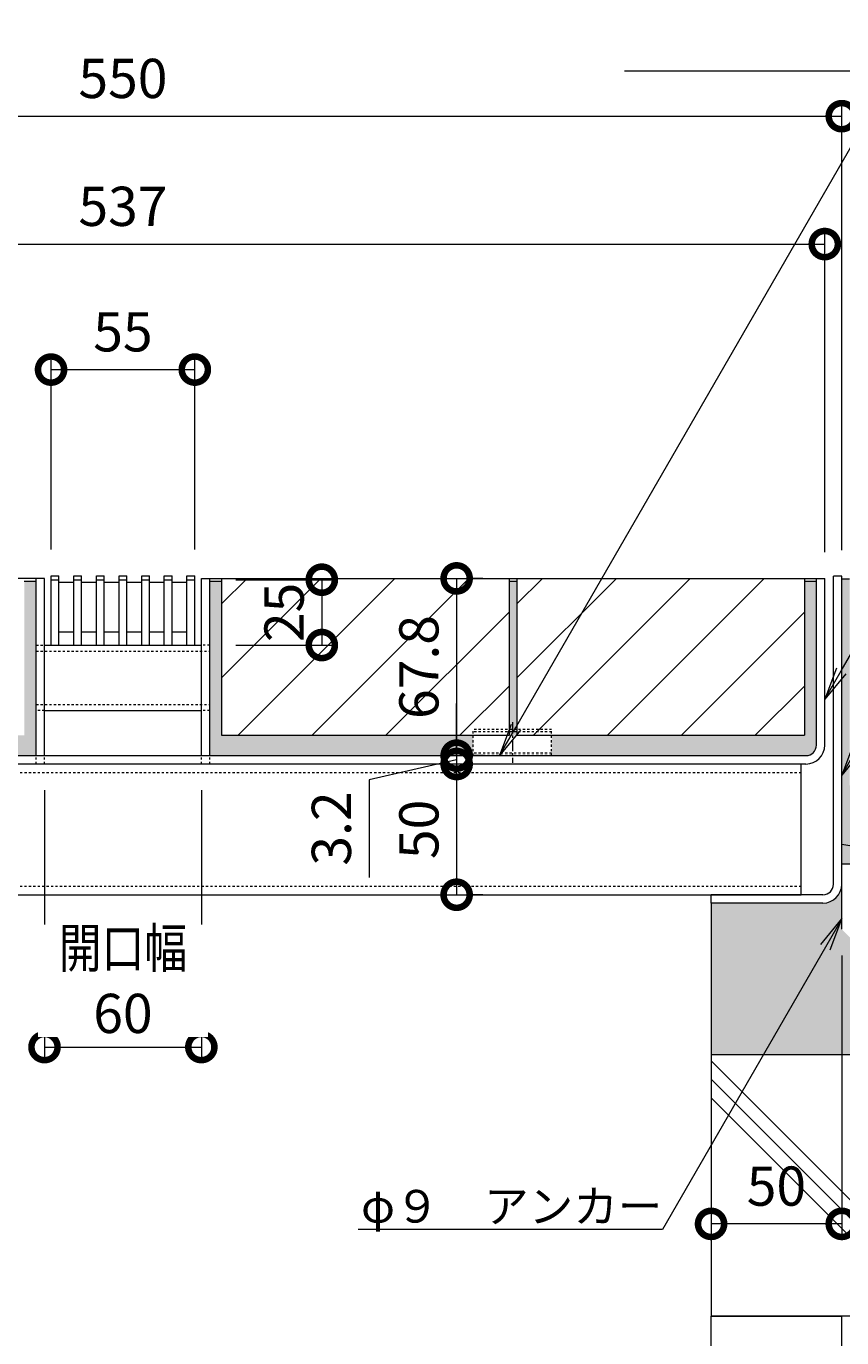
# Model space of a CAD drawing. Units: millimetres. Extents: x -1578 to 1252, y -1022 to 912.
# Drawn here: x 590 to 902, y -697 to -195 of the extents above; entities that cross this region are included whole.
import ezdxf
from ezdxf import colors
from ezdxf.entities.mleader import LeaderData, LeaderLine
from ezdxf.math import Vec2, Vec3

# ---------------------------------------------------------------- set-up
doc = ezdxf.new("R2010")
doc.units = ezdxf.units.MM
doc.linetypes.add('中心線（短）', pattern=[6.773333, 4.233333, -0.846667, 0.846667, -0.846667])
doc.linetypes.add('点線（標準）', pattern=[1.693333, 0.846667, -0.846667])
doc.layers.get('Defpoints').update_dxf_attribs({"lineweight": 9})
for name, color, linetype, lineweight in [('アンカー', 7, 'Continuous', 9), ('スリット蓋', 3, 'Continuous', 9), ('モルタル', 7, 'Continuous', 9), ('モルタル止め', 2, 'Continuous', 9), ('受枠', 7, 'Continuous', 9), ('寸法', 7, 'Continuous', 9), ('引出線', 7, 'Continuous', 9), ('舗装材', 2, 'Continuous', 9), ('蓋本体', 7, 'Continuous', 9), ('角パイプ（蓋受け）', 7, 'Continuous', 9), ('角パイプ（補強梁）', 7, 'Continuous', 9), ('躯体', 2, 'Continuous', 9)]:
    doc.layers.add(name, color=color, linetype=linetype, lineweight=lineweight)
doc.styles.add('(K)MSゴシック', font='MS Gothic.ttf')
doc.styles.add('文字_異尺度_H2.5', font='MS Gothic.ttf', dxfattribs={"height": 2.5})
doc.dimstyles.new('KAD-1', dxfattribs={"dimtxt": 3, "dimasz": 4, "dimexe": 1, "dimexo": 2, "dimgap": 1, "dimtad": 1, "dimdec": 1, "dimdsep": 46, "dimtxsty": '(K)MSゴシック', "dimblk": 'DOTSMALL', "dimcen": 0, "dimclrd": 7, "dimclre": 256, "dimclrt": 2, "dimadec": 0, "dimazin": 0, "dimtfac": 1, "dimtdec": 1, "dimtmove": 0, "dimatfit": 3, "dimldrblk": 'DOTSMALL', "dimfxl": 1, "dimtfill": 1, "dimlwd": -1, "dimlwe": -1, "dimarcsym": 0})

# ---------------------------------------------------------------- blocks, each defined once
blk = doc.blocks.new('_DotSmall')
at = {"color": 0, "linetype": 'ByBlock', "const_width": 0.5}
blk.add_lwpolyline([(-0.0625, 0, 1), (0.0625, 0, 1)], format="xyb", close=True, dxfattribs=at)
blk = doc.blocks.new('*D60')
at = {"layer": 'Defpoints', "color": 0, "linetype": 'Continuous', "transparency": 16777216}
for p in [(902.32, -229.85), (352.32, -405.83), (902.32, -405.83)]:
    blk.add_point(p, dxfattribs=at)
at = {"layer": '寸法', "lineweight": 9, "transparency": 16777216}
for p, q in [((352.32, -395.83), (352.32, -224.85)), ((902.32, -395.83), (902.32, -224.85))]:
    blk.add_line(p, q, dxfattribs=at)
at = {"layer": '寸法', "color": 7, "transparency": 16777216}
blk.add_line((352.32, -229.85), (902.32, -229.85), dxfattribs=at)
at = {"layer": '寸法', "color": 7, "linetype": 'Continuous', "transparency": 16777216, "xscale": 20, "yscale": 20, "zscale": 20, "rotation": 180}
blk.add_blockref('_DotSmall', (352.32, -229.85), dxfattribs=at)
at = {"layer": '寸法', "color": 7, "linetype": 'Continuous', "transparency": 16777216, "xscale": 20, "yscale": 20, "zscale": 20}
blk.add_blockref('_DotSmall', (902.32, -229.85), dxfattribs=at)
at = {"layer": '寸法', "color": 2, "linetype": 'Continuous', "lineweight": 9, "transparency": 16777216, "insert": (627.32, -217.35), "char_height": 15, "attachment_point": 5, "style": '(K)MSゴシック', "bg_fill": 3, "box_fill_scale": 1.1, "bg_fill_color": 256, "bg_fill_true_color": 13158600, "bg_fill_transparency": 0}
blk.add_mtext('550', dxfattribs=at)
blk = doc.blocks.new('*D61')
at = {"layer": 'Defpoints', "color": 0, "linetype": 'Continuous', "transparency": 16777216}
for p in [(895.82, -278.77), (358.82, -406.63), (895.82, -406.63)]:
    blk.add_point(p, dxfattribs=at)
at = {"layer": '寸法', "lineweight": 9, "transparency": 16777216}
for p, q in [((358.82, -396.63), (358.82, -273.77)), ((895.82, -396.63), (895.82, -273.77))]:
    blk.add_line(p, q, dxfattribs=at)
at = {"layer": '寸法', "color": 7, "transparency": 16777216}
blk.add_line((358.82, -278.77), (895.82, -278.77), dxfattribs=at)
at = {"layer": '寸法', "color": 7, "linetype": 'Continuous', "transparency": 16777216, "xscale": 20, "yscale": 20, "zscale": 20, "rotation": 180}
blk.add_blockref('_DotSmall', (358.82, -278.77), dxfattribs=at)
at = {"layer": '寸法', "color": 7, "linetype": 'Continuous', "transparency": 16777216, "xscale": 20, "yscale": 20, "zscale": 20}
blk.add_blockref('_DotSmall', (895.82, -278.77), dxfattribs=at)
at = {"layer": '寸法', "color": 2, "linetype": 'Continuous', "lineweight": 9, "transparency": 16777216, "insert": (627.32, -266.27), "char_height": 15, "attachment_point": 5, "style": '(K)MSゴシック', "bg_fill": 3, "box_fill_scale": 1.1, "bg_fill_color": 256, "bg_fill_true_color": 13158600, "bg_fill_transparency": 0}
blk.add_mtext('537', dxfattribs=at)
blk = doc.blocks.new('*D63')
at = {"layer": 'Defpoints', "color": 0, "linetype": 'Continuous', "transparency": 16777216}
for p in [(597.32, -477.63), (657.32, -477.63), (657.32, -585.89)]:
    blk.add_point(p, dxfattribs=at)
at = {"layer": '寸法', "lineweight": 9, "transparency": 16777216}
for p, q in [((597.32, -487.63), (597.32, -590.89)), ((657.32, -487.63), (657.32, -590.89))]:
    blk.add_line(p, q, dxfattribs=at)
at = {"layer": '寸法', "color": 7, "transparency": 16777216}
blk.add_line((597.32, -585.89), (657.32, -585.89), dxfattribs=at)
at = {"layer": '寸法', "color": 7, "linetype": 'Continuous', "transparency": 16777216, "xscale": 20, "yscale": 20, "zscale": 20, "rotation": 180}
blk.add_blockref('_DotSmall', (597.32, -585.89), dxfattribs=at)
at = {"layer": '寸法', "color": 7, "linetype": 'Continuous', "transparency": 16777216, "xscale": 20, "yscale": 20, "zscale": 20}
blk.add_blockref('_DotSmall', (657.32, -585.89), dxfattribs=at)
at = {"layer": '寸法', "color": 2, "linetype": 'Continuous', "lineweight": 9, "transparency": 16777216, "insert": (627.32, -560.51), "char_height": 15, "attachment_point": 5, "style": '(K)MSゴシック', "bg_fill": 3, "box_fill_scale": 1.1, "bg_fill_color": 256, "bg_fill_true_color": 13158600, "bg_fill_transparency": 0}
blk.add_mtext('{\\W0.8;開口幅}\\P60', dxfattribs=at)
blk = doc.blocks.new('*D64')
at = {"layer": 'Defpoints', "color": 0, "linetype": 'Continuous', "transparency": 16777216}
for p in [(660.52, -407.13), (660.52, -432.13), (703.4, -432.13)]:
    blk.add_point(p, dxfattribs=at)
at = {"layer": '寸法', "lineweight": 9, "transparency": 16777216}
for p, q in [((670.52, -407.13), (708.4, -407.13)), ((670.52, -432.13), (708.4, -432.13))]:
    blk.add_line(p, q, dxfattribs=at)
at = {"layer": '寸法', "color": 7, "transparency": 16777216}
blk.add_line((703.4, -407.13), (703.4, -432.13), dxfattribs=at)
at = {"layer": '寸法', "color": 7, "linetype": 'Continuous', "transparency": 16777216, "xscale": 20, "yscale": 20, "zscale": 20}
for p, rotation in [((703.4, -407.13), 90), ((703.4, -432.13), 270)]:
    blk.add_blockref('_DotSmall', p, dxfattribs=dict(at, rotation=rotation))
at = {"layer": '寸法', "color": 2, "linetype": 'Continuous', "lineweight": 9, "transparency": 16777216, "insert": (690.9, -419.63), "char_height": 15, "attachment_point": 5, "rotation": 90, "style": '(K)MSゴシック', "bg_fill": 3, "box_fill_scale": 1.1, "bg_fill_color": 256, "bg_fill_true_color": 13158600, "bg_fill_transparency": 0}
blk.add_mtext('25', dxfattribs=at)
blk = doc.blocks.new('*D65')
at = {"layer": 'Defpoints', "color": 0, "linetype": 'Continuous', "transparency": 16777216}
for p in [(754.98, -406.63), (754.98, -474.43), (754.98, -474.43)]:
    blk.add_point(p, dxfattribs=at)
at = {"layer": '寸法', "color": 7, "transparency": 16777216}
blk.add_line((754.98, -406.63), (754.98, -474.43), dxfattribs=at)
at = {"layer": '寸法', "lineweight": 9, "transparency": 16777216}
for p, q in [((764.98, -406.63), (759.98, -406.63)), ((764.98, -474.43), (759.98, -474.43))]:
    blk.add_line(p, q, dxfattribs=at)
at = {"layer": '寸法', "color": 7, "linetype": 'Continuous', "transparency": 16777216, "xscale": 20, "yscale": 20, "zscale": 20}
for p, rotation in [((754.98, -406.63), 90), ((754.98, -474.43), 270)]:
    blk.add_blockref('_DotSmall', p, dxfattribs=dict(at, rotation=rotation))
at = {"layer": '寸法', "color": 2, "linetype": 'Continuous', "lineweight": 9, "transparency": 16777216, "insert": (742.48, -440.53), "char_height": 15, "attachment_point": 5, "rotation": 90, "style": '(K)MSゴシック', "bg_fill": 3, "box_fill_scale": 1.1, "bg_fill_color": 256, "bg_fill_true_color": 13158600, "bg_fill_transparency": 0}
blk.add_mtext('67.8', dxfattribs=at)
blk = doc.blocks.new('*D66')
at = {"layer": 'Defpoints', "color": 0, "linetype": 'Continuous', "transparency": 16777216}
for p in [(754.98, -474.43), (754.98, -477.63), (754.98, -477.63)]:
    blk.add_point(p, dxfattribs=at)
at = {"layer": '寸法', "color": 7, "transparency": 16777216}
for p, q in [((754.98, -474.43), (754.98, -454.43)), ((754.98, -476.03), (721.5, -483.63)), ((754.98, -474.43), (754.98, -477.63)), ((754.98, -474.43), (754.98, -477.63)), ((754.98, -477.63), (754.98, -497.63)), ((721.5, -483.63), (721.5, -520.97))]:
    blk.add_line(p, q, dxfattribs=at)
at = {"layer": '寸法', "lineweight": 9, "transparency": 16777216}
for p, q in [((764.98, -474.43), (759.98, -474.43)), ((764.98, -477.63), (759.98, -477.63))]:
    blk.add_line(p, q, dxfattribs=at)
at = {"layer": '寸法', "color": 7, "linetype": 'Continuous', "transparency": 16777216, "xscale": 20, "yscale": 20, "zscale": 20}
for p, rotation in [((754.98, -474.43), 270), ((754.98, -477.63), 90)]:
    blk.add_blockref('_DotSmall', p, dxfattribs=dict(at, rotation=rotation))
at = {"layer": '寸法', "color": 2, "linetype": 'Continuous', "lineweight": 9, "transparency": 16777216, "insert": (709, -502.3), "char_height": 15, "attachment_point": 5, "rotation": 90, "style": '(K)MSゴシック', "bg_fill": 3, "box_fill_scale": 1.1, "bg_fill_color": 256, "bg_fill_true_color": 13158600, "bg_fill_transparency": 0}
blk.add_mtext('3.2', dxfattribs=at)
blk = doc.blocks.new('*D67')
at = {"layer": 'Defpoints', "color": 0, "linetype": 'Continuous', "transparency": 16777216}
for p in [(754.98, -477.63), (754.98, -527.63), (754.98, -527.63)]:
    blk.add_point(p, dxfattribs=at)
at = {"layer": '寸法', "color": 7, "transparency": 16777216}
blk.add_line((754.98, -477.63), (754.98, -527.63), dxfattribs=at)
at = {"layer": '寸法', "lineweight": 9, "transparency": 16777216}
for p, q in [((764.98, -477.63), (759.98, -477.63)), ((764.98, -527.63), (759.98, -527.63))]:
    blk.add_line(p, q, dxfattribs=at)
at = {"layer": '寸法', "color": 7, "linetype": 'Continuous', "transparency": 16777216, "xscale": 20, "yscale": 20, "zscale": 20}
for p, rotation in [((754.98, -477.63), 90), ((754.98, -527.63), 270)]:
    blk.add_blockref('_DotSmall', p, dxfattribs=dict(at, rotation=rotation))
at = {"layer": '寸法', "color": 2, "linetype": 'Continuous', "lineweight": 9, "transparency": 16777216, "insert": (742.48, -502.63), "char_height": 15, "attachment_point": 5, "rotation": 90, "style": '(K)MSゴシック', "bg_fill": 3, "box_fill_scale": 1.1, "bg_fill_color": 256, "bg_fill_true_color": 13158600, "bg_fill_transparency": 0}
blk.add_mtext('50', dxfattribs=at)
blk = doc.blocks.new('*D68')
at = {"layer": 'Defpoints', "color": 0, "linetype": 'Continuous', "transparency": 16777216}
for p in [(902.32, -540.83), (852.32, -653.51), (852.32, -653.51)]:
    blk.add_point(p, dxfattribs=at)
at = {"layer": '寸法', "lineweight": 9, "transparency": 16777216}
for p, q in [((902.32, -550.83), (902.32, -658.51)), ((852.32, -643.51), (852.32, -648.51))]:
    blk.add_line(p, q, dxfattribs=at)
at = {"layer": '寸法', "color": 7, "transparency": 16777216}
blk.add_line((902.32, -653.51), (852.32, -653.51), dxfattribs=at)
at = {"layer": '寸法', "color": 7, "linetype": 'Continuous', "transparency": 16777216, "xscale": 20, "yscale": 20, "zscale": 20, "rotation": 180}
blk.add_blockref('_DotSmall', (852.32, -653.51), dxfattribs=at)
at = {"layer": '寸法', "color": 7, "linetype": 'Continuous', "transparency": 16777216, "xscale": 20, "yscale": 20, "zscale": 20}
blk.add_blockref('_DotSmall', (902.32, -653.51), dxfattribs=at)
at = {"layer": '寸法', "color": 2, "linetype": 'Continuous', "lineweight": 9, "transparency": 16777216, "insert": (877.32, -641.01), "char_height": 15, "attachment_point": 5, "style": '(K)MSゴシック', "bg_fill": 3, "box_fill_scale": 1.1, "bg_fill_color": 256, "bg_fill_true_color": 13158600, "bg_fill_transparency": 0}
blk.add_mtext('50', dxfattribs=at)
blk = doc.blocks.new('_Open')
at = {"color": 0, "linetype": 'ByBlock', "lineweight": -2}
for p, q in [((-1, 0.167), (0, 0)), ((-1, -0.167), (0, 0)), ((0, 0), (-1, 0))]:
    blk.add_line(p, q, dxfattribs=at)
blk = doc.blocks.new('*D79')
at = {"layer": 'Defpoints', "color": 0, "linetype": 'Continuous', "transparency": 16777216}
for p in [(654.82, -326.77), (599.82, -405.63), (654.82, -405.63)]:
    blk.add_point(p, dxfattribs=at)
at = {"layer": '寸法', "lineweight": 9, "transparency": 16777216}
for p, q in [((599.82, -395.63), (599.82, -321.77)), ((654.82, -395.63), (654.82, -321.77))]:
    blk.add_line(p, q, dxfattribs=at)
at = {"layer": '寸法', "color": 7, "transparency": 16777216}
blk.add_line((599.82, -326.77), (654.82, -326.77), dxfattribs=at)
at = {"layer": '寸法', "color": 7, "linetype": 'Continuous', "transparency": 16777216, "xscale": 20, "yscale": 20, "zscale": 20, "rotation": 180}
blk.add_blockref('_DotSmall', (599.82, -326.77), dxfattribs=at)
at = {"layer": '寸法', "color": 7, "linetype": 'Continuous', "transparency": 16777216, "xscale": 20, "yscale": 20, "zscale": 20}
blk.add_blockref('_DotSmall', (654.82, -326.77), dxfattribs=at)
at = {"layer": '寸法', "color": 2, "linetype": 'Continuous', "lineweight": 9, "transparency": 16777216, "insert": (627.32, -314.27), "char_height": 15, "attachment_point": 5, "style": '(K)MSゴシック', "bg_fill": 3, "box_fill_scale": 1.1, "bg_fill_color": 256, "bg_fill_true_color": 13158600, "bg_fill_transparency": 0}
blk.add_mtext('55', dxfattribs=at)

msp = doc.modelspace()

# ---------------------------------------------------------------- hatches: boundary and pattern name
at = {"layer": 'モルタル', "linetype": 'Continuous', "lineweight": 9}
h = msp.add_hatch(dxfattribs=at)
h.set_pattern_fill('AR-CONC', scale=0.07)
h.set_pattern_definition([(50, (627.32, -446.033), (12.75293, -1.11574), [1.3335, -14.6685]), (355, (627.32, -446.033), (-2.46704, 13.374), [1.0668, -11.73484]), (100.4514, (628.383, -446.126), (10.2859, 12.25824), [1.1333, -12.4663]), (46.184, (627.32, -442.477), (18.9755, -2.943), [2.0002, -22.0027]), (96.6356, (628.901, -442.722), (16.6183, 17.3198), [1.7, -18.6995]), (351.184, (627.32, -442.477), (16.6183, 17.3198), [1.6002, -17.6022]), (21, (629.098, -443.366), (10.613, -7.15856), [1.3335, -14.6685]), (326, (629.098, -443.366), (4.32614, 12.89316), [1.0668, -11.7348]), (71.4514, (629.983, -443.962), (14.93915, 5.7346), [1.1333, -12.4663]), (37.5, (627.32, -446.033), (0.2162, 5.91885), [0, -11.59256, 0, -11.9126, 0, -11.77925]), (7.5, (627.32, -446.033), (4.67738, 7.01264), [0, -6.79196, 0, -11.32586, 0, -4.48945]), (327.5, (623.355, -446.033), (9.49134, -0.40101), [0, -4.445, 0, -13.8684, 0, -18.4023]), (317.5, (621.577, -446.033), (10.36904, 1.77985), [0, -5.7785, 0, -9.21004, 0, -13.0683])])
edge = h.paths.add_edge_path()
edge.add_line((463.32, -466.63), (493.32, -466.63))
edge.add_line((493.32, -466.63), (493.32, -474.43))
edge.add_line((493.32, -474.43), (594.12, -474.43))
edge.add_line((594.12, -474.43), (594.12, -407.63))
edge.add_line((594.12, -407.63), (589.57, -407.63))
edge.add_line((589.57, -407.63), (589.57, -466.63))
edge.add_line((589.57, -466.63), (479.57, -466.63))
edge.add_line((479.57, -466.63), (479.57, -407.63))
edge.add_line((479.57, -407.63), (476.57, -407.63))
edge.add_line((476.57, -407.63), (476.57, -466.63))
edge.add_line((476.57, -466.63), (366.57, -466.63))
edge.add_line((366.57, -466.63), (366.57, -407.63))
edge.add_line((366.57, -407.63), (362.02, -407.63))
edge.add_line((362.02, -407.63), (362.02, -470.43))
edge.add_arc((366.02, -470.43), 4, 180, 270)
edge.add_line((366.02, -474.43), (463.32, -474.43))
edge.add_line((463.32, -474.43), (463.32, -466.63))
edge = h.paths.add_edge_path()
edge.add_line((892.62, -407.63), (888.07, -407.63))
edge.add_line((888.07, -407.63), (888.07, -466.63))
edge.add_line((888.07, -466.63), (778.07, -466.63))
edge.add_line((778.07, -466.63), (778.07, -407.63))
edge.add_line((778.07, -407.63), (775.07, -407.63))
edge.add_line((775.07, -407.63), (775.07, -466.63))
edge.add_line((775.07, -466.63), (665.07, -466.63))
edge.add_line((665.07, -466.63), (665.07, -407.63))
edge.add_line((665.07, -407.63), (660.52, -407.63))
edge.add_line((660.52, -407.63), (660.52, -474.43))
edge.add_line((660.52, -474.43), (761.32, -474.43))
edge.add_line((761.32, -474.43), (761.32, -466.63))
edge.add_line((761.32, -466.63), (791.32, -466.63))
edge.add_line((791.32, -466.63), (791.32, -474.43))
edge.add_line((791.32, -474.43), (888.62, -474.43))
edge.add_arc((888.62, -470.43), 4, 270, 360)
edge.add_line((892.62, -470.43), (892.62, -407.63))
h = msp.add_hatch(dxfattribs=at)
h.set_pattern_fill('AR-CONC', scale=0.07)
h.set_pattern_definition([(50, (886.1, -556.217), (12.75293, -1.11574), [1.3335, -14.6685]), (355, (886.1, -556.217), (-2.46704, 13.374), [1.0668, -11.73484]), (100.4514, (887.162, -556.31), (10.2859, 12.25824), [1.1333, -12.4663]), (46.184, (886.1, -552.661), (18.9755, -2.943), [2.0002, -22.0027]), (96.6356, (887.68, -552.906), (16.6183, 17.3198), [1.7, -18.6995]), (351.184, (886.1, -552.66), (16.6183, 17.3198), [1.6002, -17.6022]), (21, (887.878, -553.55), (10.613, -7.15856), [1.3335, -14.6685]), (326, (887.878, -553.55), (4.32614, 12.89316), [1.0668, -11.7348]), (71.4514, (888.762, -554.146), (14.93915, 5.7346), [1.1333, -12.4663]), (37.5, (886.0995, -556.217), (0.2162, 5.91885), [0, -11.59256, 0, -11.9126, 0, -11.77925]), (7.5, (886.0995, -556.217), (4.67738, 7.01264), [0, -6.79196, 0, -11.32586, 0, -4.48945]), (327.5, (882.1346, -556.217), (9.49134, -0.40101), [0, -4.445, 0, -13.8684, 0, -18.4023]), (317.5, (880.357, -556.217), (10.36904, 1.77985), [0, -5.7785, 0, -9.21004, 0, -13.0683])])
edge = h.paths.add_edge_path()
edge.add_line((919.88, -554.83), (916.35, -554.83))
edge.add_arc((916.32, -540.83), 14, 180, 270.1196, ccw=False)
edge.add_line((902.32, -540.83), (902.32, -540.83))
edge.add_line((902.32, -540.83), (902.32, -523.63))
edge.add_arc((895.12, -523.63), 7.2, -90, 0, ccw=False)
edge.add_line((895.12, -530.83), (852.32, -530.83))
edge.add_line((852.32, -530.83), (852.32, -588.8))
edge.add_line((852.32, -588.8), (979.46, -588.8))
edge.add_arc((888.53, -598.79), 91.47, 6.2667, 58.4501)
edge.add_line((936.4, -520.83), (1141.6, -520.83))
edge.add_line((1141.6, -520.83), (1141.6, -500.83))
edge.add_line((1141.6, -500.83), (1131.32, -500.83))
edge.add_line((1131.32, -500.83), (1131.32, -406.83))
edge.add_line((1131.32, -406.83), (1128.32, -406.83))
edge.add_line((1128.32, -406.83), (1128.32, -485.83))
edge.add_line((1128.32, -485.83), (1018.32, -485.83))
edge.add_line((1018.32, -485.83), (1018.32, -406.83))
edge.add_line((1018.32, -406.83), (1015.32, -406.83))
edge.add_line((1015.32, -406.83), (1015.32, -485.83))
edge.add_line((1015.32, -485.83), (905.32, -485.83))
edge.add_line((905.32, -485.83), (905.32, -406.83))
edge.add_line((905.32, -406.83), (902.32, -406.83))
edge.add_line((902.32, -406.83), (902.32, -515.83))
edge.add_line((902.32, -515.83), (911.32, -515.83))
edge.add_line((911.32, -515.83), (911.32, -540.83))
edge.add_arc((916.32, -540.83), 5, 180.0012, 269.9999)
edge.add_line((916.32, -545.83), (919.88, -545.83))
edge.add_line((919.88, -545.83), (919.88, -536.84))
edge.add_line((919.88, -536.84), (924.38, -536.84))
edge.add_line((924.38, -536.84), (928.88, -536.84))
edge.add_line((928.88, -536.84), (928.88, -545.84))
edge.add_line((928.88, -545.84), (931.32, -545.83))
edge.add_line((931.32, -545.83), (931.32, -554.83))
edge.add_line((931.32, -554.83), (928.88, -554.83))
edge.add_line((928.88, -554.83), (928.88, -588.8))
edge.add_line((928.88, -588.8), (919.88, -588.8))
edge.add_line((919.88, -588.8), (919.88, -554.83))

# ---------------------------------------------------------------- linework, layer by layer
at = {"layer": 'アンカー', "color": 7, "linetype": 'Continuous', "lineweight": 9}
for p, q in [((902.32, -515.83), (911.32, -515.83)), ((902.32, -540.83), (902.32, -515.83))]:
    msp.add_line(p, q, dxfattribs=at)
at = {"layer": 'スリット蓋', "color": 3, "linetype": 'Continuous', "lineweight": 9}
for p, q in [((602.82, -427.13), (608.49, -427.13)), ((611.49, -427.13), (617.15, -427.13)), ((620.15, -427.13), (625.82, -427.13)), ((628.82, -427.13), (634.49, -427.13)), ((637.49, -427.13), (643.15, -427.13)), ((646.15, -427.13), (651.82, -427.13))]:
    msp.add_line(p, q, dxfattribs=at)
at = {"layer": 'スリット蓋', "color": 3, "linetype": 'Continuous', "lineweight": 13}
for p, q in [((599.82, -432.13), (602.82, -432.13)), ((608.49, -432.13), (611.49, -432.13)), ((617.15, -432.13), (620.15, -432.13)), ((625.82, -432.13), (628.82, -432.13)), ((634.49, -432.13), (637.49, -432.13)), ((643.15, -432.13), (646.15, -432.13)), ((651.82, -432.13), (654.82, -432.13))]:
    msp.add_line(p, q, dxfattribs=at)
at = {"layer": 'モルタル止め', "color": 2, "linetype": '点線（標準）', "lineweight": 9}
for p, q in [((791.32, -464.43), (761.32, -464.43)), ((761.32, -474.43), (761.32, -464.43)), ((791.32, -465.33), (761.32, -465.33)), ((791.32, -474.43), (791.32, -464.43)), ((791.32, -473.43), (761.32, -473.43))]:
    msp.add_line(p, q, dxfattribs=at)
at = {"layer": 'モルタル止め', "color": 7, "linetype": '中心線（短）', "lineweight": 9}
msp.add_line((776.32, -461.66), (776.32, -477.21), dxfattribs=at)
at = {"layer": '受枠', "color": 7, "linetype": 'Continuous', "lineweight": 9}
for p, q in [((902.32, -405.83), (899.12, -405.83)), ((899.12, -523.63), (899.12, -405.83)), ((902.32, -523.63), (902.32, -405.83)), ((852.32, -530.83), (852.32, -527.63)), ((895.12, -527.63), (852.32, -527.63)), ((895.12, -530.83), (852.32, -530.83))]:
    msp.add_line(p, q, dxfattribs=at)
for radius in [7.2, 4]:
    msp.add_arc((895.12, -523.63), radius, 270, 0, dxfattribs=at)
at = {"layer": '舗装材', "color": 2, "linetype": 'Continuous', "lineweight": 9}
for p, q in [((665.07, -406.63), (775.07, -406.63)), ((665.07, -406.63), (665.07, -466.63)), ((665.07, -416.37), (674.81, -406.63)), ((665.07, -444.66), (703.09, -406.63)), ((671.38, -466.63), (731.38, -406.63)), ((699.66, -466.63), (759.66, -406.63)), ((775.07, -406.63), (775.07, -466.63)), ((778.07, -416.37), (787.81, -406.63)), ((778.07, -444.66), (816.09, -406.63)), ((778.07, -406.63), (778.07, -466.63)), ((778.07, -406.63), (888.07, -406.63)), ((784.38, -466.63), (844.38, -406.63)), ((812.66, -466.63), (872.66, -406.63)), ((888.07, -406.63), (888.07, -466.63)), ((727.95, -466.63), (775.07, -419.51)), ((840.95, -466.63), (888.07, -419.51)), ((756.23, -466.63), (775.07, -447.79)), ((869.23, -466.63), (888.07, -447.79)), ((665.07, -466.63), (775.17, -466.63)), ((778.07, -466.63), (888.07, -466.63))]:
    msp.add_line(p, q, dxfattribs=at)
at = {"layer": '蓋本体', "color": 7, "linetype": 'Continuous', "lineweight": 9}
for p, q in [((597.32, -406.63), (358.82, -406.63)), ((594.12, -474.43), (594.12, -406.63)), ((597.32, -474.43), (597.32, -406.63)), ((657.32, -474.43), (657.32, -406.63)), ((657.32, -406.63), (895.82, -406.63)), ((660.52, -474.43), (660.52, -406.63)), ((892.62, -470.43), (892.62, -406.63)), ((895.82, -470.39), (895.82, -406.63)), ((366.02, -474.43), (888.62, -474.43)), ((888.58, -477.63), (366.06, -477.63))]:
    msp.add_line(p, q, dxfattribs=at)
at = {"layer": '蓋本体', "color": 7, "linetype": '点線（標準）', "lineweight": 9}
for p, q in [((594.12, -477.63), (594.12, -474.43)), ((597.32, -477.63), (597.32, -474.43)), ((657.32, -477.63), (657.32, -474.43)), ((660.52, -477.63), (660.52, -474.43))]:
    msp.add_line(p, q, dxfattribs=at)
at = {"layer": '蓋本体', "color": 7, "linetype": 'Continuous', "lineweight": 9}
for centre, radius in [((888.58, -470.39), 7.24), ((888.62, -470.43), 4)]:
    msp.add_arc(centre, radius, 270, 0, dxfattribs=at)
at = {"layer": '角パイプ（蓋受け）', "color": 7, "linetype": '点線（標準）', "lineweight": 9}
for p, q in [((594.12, -432.13), (597.32, -432.13)), ((594.12, -432.13), (597.32, -432.13)), ((594.12, -434.43), (660.52, -434.43)), ((660.52, -432.13), (657.32, -432.13)), ((660.52, -432.13), (657.32, -432.13)), ((594.12, -454.83), (660.52, -454.83)), ((597.32, -457.13), (594.12, -457.13)), ((660.52, -457.13), (657.32, -457.13))]:
    msp.add_line(p, q, dxfattribs=at)
at = {"layer": '角パイプ（蓋受け）', "color": 7, "linetype": 'Continuous', "lineweight": 9}
for p, q in [((594.12, -457.13), (594.12, -432.13)), ((597.32, -432.13), (657.32, -432.13)), ((597.32, -457.13), (657.32, -457.13))]:
    msp.add_line(p, q, dxfattribs=at)
at = {"layer": '角パイプ（補強梁）', "color": 7, "linetype": 'Continuous', "lineweight": 9}
for p, q in [((886.82, -477.63), (367.82, -477.63)), ((886.82, -527.63), (886.82, -477.63)), ((367.82, -527.63), (886.82, -527.63))]:
    msp.add_line(p, q, dxfattribs=at)
at = {"layer": '角パイプ（補強梁）', "color": 7, "linetype": '点線（標準）', "lineweight": 9}
for p, q in [((367.82, -480.83), (886.82, -480.83)), ((886.82, -524.43), (367.82, -524.43))]:
    msp.add_line(p, q, dxfattribs=at)
at = {"layer": '躯体', "color": 2, "linetype": 'Continuous', "lineweight": 9}
for p, q in [((852.32, -530.83), (852.32, -688.8)), ((1007.32, -588.8), (852.32, -588.8)), ((852.32, -591.13), (949.99, -688.8)), ((852.32, -598.2), (942.92, -688.8)), ((852.32, -605.28), (935.85, -688.8)), ((852.32, -931.04), (852.32, -688.8)), ((1007.32, -688.8), (852.32, -688.8)), ((852.32, -688.8), (902.32, -688.8)), ((902.32, -931.04), (902.32, -688.8))]:
    msp.add_line(p, q, dxfattribs=at)
msp.add_arc((888.53, -598.79), 91.47, 6.2667, 81.3322, dxfattribs=at)

# ---------------------------------------------------------------- next in the draw order: dimensions: what is measured, and where the dimension line sits
at = {"layer": '寸法', "color": 7, "linetype": 'Continuous', "lineweight": 9}
for base, p1, p2, picture, middle in [((902.32, -229.85), (352.32, -405.83), (902.32, -405.83), '*D60', (627.32, -217.35)), ((852.32, -653.51), (902.32, -540.83), (852.32, -653.51), '*D68', (877.32, -641.01))]:
    dim = msp.add_linear_dim(base=base, p1=p1, p2=p2, dimstyle='KAD-1', override={"dimscale": 0, "dimtix": 0, "dimtofl": 1, "dimtmove": 0, "dimatfit": 3, "dimlwe": 9}, dxfattribs=at)
    dim.commit()
    dim.dimension.update_dxf_attribs({"geometry": picture, "text_midpoint": middle})
dim = msp.add_linear_dim(base=(657.32, -585.89), p1=(597.32, -477.63), p2=(657.32, -477.63), text='{\\W0.8;開口幅}\\P<>', dimstyle='KAD-1', override={"dimscale": 0, "dimtix": 0, "dimtofl": 1, "dimtmove": 0, "dimatfit": 3, "dimlwe": 9}, dxfattribs=at)
dim.commit()
dim.dimension.update_dxf_attribs({"geometry": '*D63', "text_midpoint": (627.32, -560.51)})

# ---------------------------------------------------------------- next in the draw order: dimensions: what is measured, and where the dimension line sits
dim = msp.add_linear_dim(base=(895.82, -278.77), p1=(358.82, -406.63), p2=(895.82, -406.63), dimstyle='KAD-1', override={"dimscale": 0, "dimtix": 0, "dimtofl": 1, "dimtmove": 0, "dimatfit": 3, "dimlwe": 9}, dxfattribs=at)
dim.commit()
dim.dimension.update_dxf_attribs({"geometry": '*D61', "text_midpoint": (627.32, -266.27)})

# ---------------------------------------------------------------- next in the draw order: leaders
at = {"layer": '引出線', "color": 7, "linetype": 'Continuous', "lineweight": 9}
ml = msp.add_multileader_mtext('Standard', dxfattribs=at)
ml.set_content('φ９\u3000アンカー', color=7, style='文字_異尺度_H2.5')
ml.set_leader_properties(linetype='Continuous', lineweight=5)
ml.set_arrow_properties(name='OPEN')
ml.build(insert=Vec2(0, 0))
ml.multileader.update_dxf_attribs({"has_dogleg": 0, "text_left_attachment_type": 5, "text_right_attachment_type": 5, "arrow_head_size": 12.5, "scale": 5})
ctx = ml.context
ctx.base_point, ctx.scale, ctx.char_height, ctx.arrow_head_size, ctx.landing_gap_size, ctx.plane_origin = Vec3(724.37, -655.72), 5, 12.5, 12.5, 0, Vec3(902.32, -536.86)
ctx.left_attachment, ctx.right_attachment, ctx.text_align_type = 5, 5, 2
notes = []
notes.append((ctx, [(0, (1, 1, 0), (873.7, -655.72), (-1, 0), 40, [(0, [(902.32, -536.86)], 0, [])])]))
ctx.mtext.insert, ctx.mtext.alignment, ctx.mtext.flow_direction = Vec3(833.7, -640.53), 3, 5
for ctx, leaders in notes:
    for number, flags, end, landing, length, lines in leaders:
        leader = LeaderData()
        leader.index, (leader.has_last_leader_line, leader.has_dogleg_vector, leader.attachment_direction) = number, flags
        leader.last_leader_point, leader.dogleg_vector, leader.dogleg_length = Vec3(end), Vec3(landing), length
        for number, points, colour, breaks in lines:
            line = LeaderLine()
            line.index, line.vertices, line.color, line.breaks = number, Vec3.list(points), colors.encode_raw_color(colour), breaks
            leader.lines.append(line)
        ctx.leaders.append(leader)

# ---------------------------------------------------------------- next in the draw order: linework, layer by layer
at = {"layer": 'スリット蓋', "color": 3, "linetype": 'Continuous', "lineweight": 13}
for p, q in [((599.82, -432.13), (599.82, -405.63)), ((599.82, -405.63), (602.82, -405.63)), ((602.82, -432.13), (602.82, -405.63)), ((608.49, -432.13), (608.49, -405.63)), ((608.49, -405.63), (611.49, -405.63)), ((611.49, -432.13), (611.49, -405.63)), ((617.15, -432.13), (617.15, -405.63)), ((617.15, -405.63), (620.15, -405.63)), ((620.15, -432.13), (620.15, -405.63)), ((625.82, -432.13), (625.82, -405.63)), ((625.82, -405.63), (628.82, -405.63)), ((628.82, -432.13), (628.82, -405.63)), ((634.49, -432.13), (634.49, -405.63)), ((634.49, -405.63), (637.49, -405.63)), ((637.49, -432.13), (637.49, -405.63)), ((643.15, -432.13), (643.15, -405.63)), ((643.15, -405.63), (646.15, -405.63)), ((646.15, -432.13), (646.15, -405.63)), ((651.82, -432.13), (651.82, -405.63)), ((651.82, -405.63), (654.82, -405.63)), ((654.82, -432.13), (654.82, -405.63)), ((599.82, -407.13), (602.82, -407.13)), ((608.49, -407.13), (611.49, -407.13)), ((617.15, -407.13), (620.15, -407.13)), ((625.82, -407.13), (628.82, -407.13)), ((634.49, -407.13), (637.49, -407.13)), ((643.15, -407.13), (646.15, -407.13)), ((651.82, -407.13), (654.82, -407.13))]:
    msp.add_line(p, q, dxfattribs=at)
at = {"layer": 'スリット蓋', "color": 3, "linetype": 'Continuous', "lineweight": 9}
for p, q in [((602.82, -408.13), (608.49, -408.13)), ((611.49, -408.13), (617.15, -408.13)), ((620.15, -408.13), (625.82, -408.13)), ((628.82, -408.13), (634.49, -408.13)), ((637.49, -408.13), (643.15, -408.13)), ((646.15, -408.13), (651.82, -408.13))]:
    msp.add_line(p, q, dxfattribs=at)
at = {"layer": 'モルタル', "color": 7, "linetype": 'Continuous', "lineweight": 9}
for p, q in [((589.57, -407.63), (594.12, -407.63)), ((775.07, -407.63), (778.07, -407.63)), ((888.07, -407.63), (892.62, -407.63)), ((902.32, -406.83), (905.32, -406.83))]:
    msp.add_line(p, q, dxfattribs=at)

# ---------------------------------------------------------------- next in the draw order: dimensions: what is measured, and where the dimension line sits
at = {"layer": '寸法', "color": 7, "linetype": 'Continuous', "lineweight": 9}
dim = msp.add_linear_dim(base=(703.4, -432.13), p1=(660.52, -407.13), p2=(660.52, -432.13), angle=90, dimstyle='KAD-1', override={"dimscale": 0, "dimtix": 0, "dimtofl": 1, "dimtmove": 0, "dimatfit": 3, "dimlwe": 9}, dxfattribs=at)
dim.commit()
dim.dimension.update_dxf_attribs({"geometry": '*D64', "text_midpoint": (703.4, -419.63), "dimtype": 128})
dim = msp.add_linear_dim(base=(754.98, -474.43), p1=(754.98, -406.63), p2=(754.98, -474.43), angle=90, dimstyle='KAD-1', override={"dimscale": 0, "dimtix": 0, "dimtofl": 1, "dimtmove": 0, "dimatfit": 3, "dimlwe": 9}, dxfattribs=at)
dim.commit()
dim.dimension.update_dxf_attribs({"geometry": '*D65', "text_midpoint": (742.48, -440.53)})

# ---------------------------------------------------------------- next in the draw order: leaders
at = {"layer": '引出線', "color": 7, "linetype": 'Continuous', "lineweight": 9}
ml = msp.add_multileader_mtext('Standard', dxfattribs=at)
ml.set_content('モルタル止め', color=7, style='文字_異尺度_H2.5')
ml.set_leader_properties(linetype='Continuous', lineweight=5)
ml.set_arrow_properties(name='OPEN')
ml.build(insert=Vec2(0, 0))
ml.multileader.update_dxf_attribs({"has_dogleg": 0, "text_left_attachment_type": 5, "text_right_attachment_type": 5, "arrow_head_size": 12.5, "scale": 5})
ctx = ml.context
ctx.base_point, ctx.scale, ctx.char_height, ctx.arrow_head_size, ctx.landing_gap_size, ctx.plane_origin = Vec3(922.48, -212.66), 5, 12.5, 12.5, 0, Vec3(771.35, -474.43)
ctx.left_attachment, ctx.right_attachment = 5, 5
notes = []
notes.append((ctx, [(0, (1, 1, 0), (882.48, -212.66), (1, 0), 40, [(0, [(771.35, -474.43)], 0, [])])]))
ctx.mtext.insert, ctx.mtext.flow_direction = Vec3(922.48, -197.22), 5
ml = msp.add_multileader_mtext('Standard', dxfattribs=at)
ml.set_content('蓋本体', color=7, style='文字_異尺度_H2.5')
ml.set_leader_properties(linetype='Continuous', lineweight=5)
ml.set_arrow_properties(name='OPEN')
ml.build(insert=Vec2(0, 0))
ml.multileader.update_dxf_attribs({"has_dogleg": 0, "text_left_attachment_type": 5, "text_right_attachment_type": 5, "arrow_head_size": 12.5, "scale": 5})
ctx = ml.context
ctx.base_point, ctx.scale, ctx.char_height, ctx.arrow_head_size, ctx.landing_gap_size, ctx.plane_origin = Vec3(996.76, -278.02), 5, 12.5, 12.5, 0, Vec3(895.82, -452.86)
ctx.left_attachment, ctx.right_attachment = 5, 5
notes.append((ctx, [(0, (1, 1, 0), (956.76, -278.02), (1, 0), 40, [(0, [(895.82, -452.86)], 0, [])])]))
ctx.mtext.insert, ctx.mtext.flow_direction = Vec3(996.76, -262.32), 5
ml = msp.add_multileader_mtext('Standard', dxfattribs=at)
ml.set_content('受枠', color=7, style='文字_異尺度_H2.5')
ml.set_leader_properties(linetype='Continuous', lineweight=5)
ml.set_arrow_properties(name='OPEN')
ml.build(insert=Vec2(0, 0))
ml.multileader.update_dxf_attribs({"has_dogleg": 0, "text_left_attachment_type": 5, "text_right_attachment_type": 5, "arrow_head_size": 12.5, "scale": 5})
ctx = ml.context
ctx.base_point, ctx.scale, ctx.char_height, ctx.arrow_head_size, ctx.landing_gap_size, ctx.plane_origin = Vec3(996.32, -319.07), 5, 12.5, 12.5, 0, Vec3(902.32, -481.88)
ctx.left_attachment, ctx.right_attachment = 5, 5
notes.append((ctx, [(0, (1, 1, 0), (956.32, -319.07), (1, 0), 40, [(0, [(902.32, -481.88)], 0, [])])]))
ctx.mtext.insert, ctx.mtext.flow_direction = Vec3(996.32, -303.44), 5
for ctx, leaders in notes:
    for number, flags, end, landing, length, lines in leaders:
        leader = LeaderData()
        leader.index, (leader.has_last_leader_line, leader.has_dogleg_vector, leader.attachment_direction) = number, flags
        leader.last_leader_point, leader.dogleg_vector, leader.dogleg_length = Vec3(end), Vec3(landing), length
        for number, points, colour, breaks in lines:
            line = LeaderLine()
            line.index, line.vertices, line.color, line.breaks = number, Vec3.list(points), colors.encode_raw_color(colour), breaks
            leader.lines.append(line)
        ctx.leaders.append(leader)

# ---------------------------------------------------------------- next in the draw order: linework, layer by layer
at = {"layer": 'モルタル', "color": 7, "linetype": 'Continuous', "lineweight": 9}
msp.add_line((660.52, -407.63), (665.07, -407.63), dxfattribs=at)
at = {"layer": '角パイプ（蓋受け）', "color": 7, "linetype": 'Continuous', "lineweight": 9}
msp.add_line((660.52, -457.13), (660.52, -432.13), dxfattribs=at)

# ---------------------------------------------------------------- next in the draw order: dimensions: what is measured, and where the dimension line sits
at = {"layer": '寸法', "color": 7, "linetype": 'Continuous', "lineweight": 9}
dim = msp.add_linear_dim(base=(754.98, -477.63), p1=(754.98, -474.43), p2=(754.98, -477.63), angle=90, dimstyle='KAD-1', override={"dimscale": 0, "dimtix": 0, "dimtofl": 1, "dimtmove": 1, "dimatfit": 3, "dimlwe": 9}, dxfattribs=at)
dim.commit()
dim.dimension.update_dxf_attribs({"geometry": '*D66', "text_midpoint": (721.5, -488.63), "dimtype": 128})

# ---------------------------------------------------------------- next in the draw order: dimensions: what is measured, and where the dimension line sits
dim = msp.add_linear_dim(base=(654.82, -326.77), p1=(599.82, -405.63), p2=(654.82, -405.63), dimstyle='KAD-1', override={"dimscale": 0, "dimlwe": 9}, dxfattribs=at)
dim.commit()
dim.dimension.update_dxf_attribs({"geometry": '*D79', "text_midpoint": (627.32, -314.27)})
dim = msp.add_linear_dim(base=(754.98, -527.63), p1=(754.98, -477.63), p2=(754.98, -527.63), angle=90, dimstyle='KAD-1', override={"dimscale": 0, "dimtad": 3, "dimtix": 0, "dimtofl": 1, "dimtmove": 0, "dimatfit": 3, "dimlwe": 9}, dxfattribs=at)
dim.commit()
dim.dimension.update_dxf_attribs({"geometry": '*D67', "text_midpoint": (754.98, -502.63), "dimtype": 128})

# ---------------------------------------------------------------- next in the draw order: linework, layer by layer
at = {"layer": 'モルタル止め', "color": 2, "linetype": '点線（標準）', "lineweight": 9}
msp.add_line((791.32, -474.43), (761.32, -474.43), dxfattribs=at)

doc.saveas('drawing.dxf')
